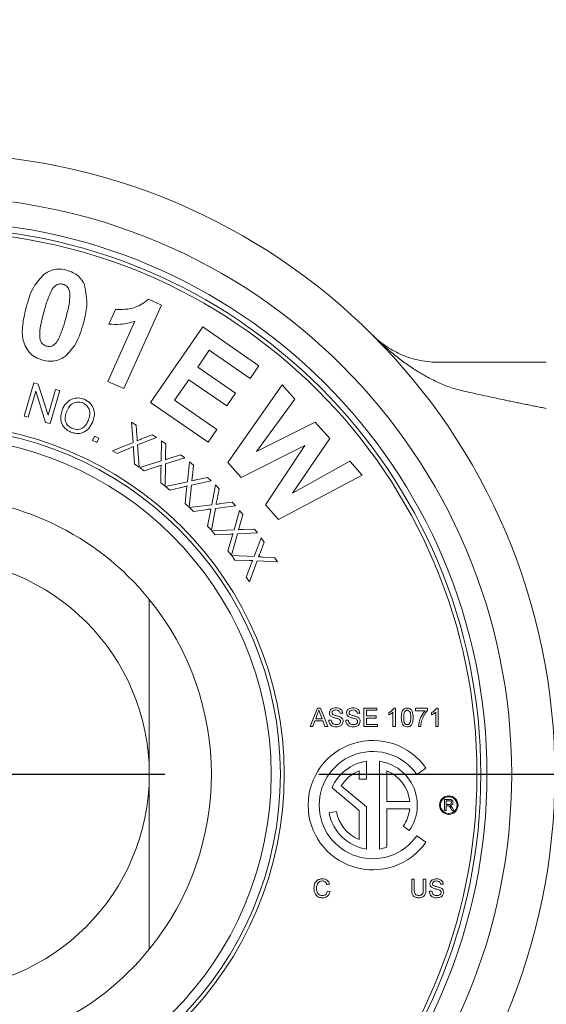
# Model space of a CAD drawing. Extents: x 0.3 to 10.6, y 0 to 7.8.
# Drawn here: x 6.4 to 6.7, y 2.5 to 3.1 of the extents above; entities that cross this region are included whole.
import ezdxf

# ---------------------------------------------------------------- set-up
doc = ezdxf.new("R2010")
doc.units = 0
doc.header["$MEASUREMENT"] = 0
doc.linetypes.add('CENTER', pattern=[0.4, 0.25, -0.05, 0.05, -0.05])
doc.linetypes.add('PHANTOM', pattern=[0.5, 0.25, -0.05, 0.05, -0.05, 0.05, -0.05])
doc.layers.get('0').update_dxf_attribs({"color": 1, "linetype": 'CONTINUOUS'})
doc.layers.get('Defpoints').update_dxf_attribs({"linetype": 'CONTINUOUS'})
doc.layers.add('DIM', color=4, linetype='CENTER')
doc.styles.add('ARIAL', font='ARIAL.TTF')
doc.styles.get("Standard").update_dxf_attribs({"font": 'simplex.shx'})
doc.dimstyles.get("Standard").update_dxf_attribs({"dimtxt": 0.18, "dimasz": 0.18, "dimexe": 0.18, "dimexo": 0.0625, "dimgap": 0.09, "dimtad": 0, "dimtih": 1, "dimtoh": 1, "dimdec": 4, "dimzin": 0, "dimdsep": 46, "dimtxsty": 'Standard', "dimcen": 0.09, "dimadec": 0, "dimazin": 0, "dimtfac": 1, "dimtdec": 4, "dimtofl": 0, "dimtmove": 0, "dimatfit": 3, "dimfxl": 0, "dimtolj": 1, "dimtzin": 0, "dimarcsym": 0})

# ---------------------------------------------------------------- blocks, each defined once
blk = doc.blocks.new('*D9')
at = {"layer": 'Defpoints', "color": 0}
for p in [(7.59089, 3.73563), (5.06289, 2.86707), (7.59089, 2.86707)]:
    blk.add_point(p, dxfattribs=at)
at = {"layer": 'DIM', "color": 1, "linetype": 'Continuous', "lineweight": -2}
for p, q in [((5.06289, 2.92957), (5.06289, 3.79813)), ((7.59089, 2.92957), (7.59089, 3.79813)), ((5.24289, 3.73563), (6.19552, 3.73563)), ((7.41089, 3.73563), (6.45827, 3.73563))]:
    blk.add_line(p, q, dxfattribs=at)
at = {"layer": 'DIM', "color": 1}
for points in [[(5.24289, 3.76563), (5.24289, 3.70563), (5.06289, 3.73563)], [(7.41089, 3.70563), (7.41089, 3.76563), (7.59089, 3.73563)]]:
    blk.add_solid(points, dxfattribs=at)
at = {"layer": 'DIM', "color": 4, "insert": (6.32689, 3.73563), "char_height": 0.125, "attachment_point": 5, "style": 'ARIAL'}
blk.add_mtext('\\A1;5', dxfattribs=at)

msp = doc.modelspace()

# ---------------------------------------------------------------- linework, layer by layer
at = {"color": 7, "linetype": 'Continuous', "lineweight": 15}
for p, q in [((6.46644, 2.94046), (6.47483, 2.93667)), ((6.47483, 2.93667), (6.45036, 2.88248)), ((6.44072, 2.92433), (6.44496, 2.93372)), ((6.44002, 2.88716), (6.45762, 2.92614)), ((6.46772, 2.87345), (6.50165, 2.92246)), ((6.50165, 2.92246), (6.53799, 2.8973)), ((6.50582, 2.90732), (6.49829, 2.89646)), ((6.53226, 2.88902), (6.50582, 2.90732)), ((6.49829, 2.89646), (6.5229, 2.87943)), ((6.53799, 2.8973), (6.53226, 2.88902)), ((6.38566, 2.86466), (6.39194, 2.88613)), ((6.39194, 2.88613), (6.39486, 2.88528)), ((6.39486, 2.88528), (6.40121, 2.86512)), ((6.45036, 2.88248), (6.44002, 2.88716)), ((6.49257, 2.8882), (6.48334, 2.87486)), ((6.51717, 2.87117), (6.49257, 2.8882)), ((6.51785, 2.83458), (6.55299, 2.88482)), ((6.55299, 2.88482), (6.56118, 2.8756)), ((6.39332, 2.88073), (6.38839, 2.86386)), ((6.39966, 2.86056), (6.39332, 2.88073)), ((6.40121, 2.86512), (6.40614, 2.88198)), ((6.40886, 2.88119), (6.40258, 2.85971)), ((6.40614, 2.88198), (6.40886, 2.88119)), ((6.5229, 2.87943), (6.51717, 2.87117)), ((6.505, 2.84765), (6.46772, 2.87345)), ((6.48334, 2.87486), (6.51072, 2.85591)), ((6.56118, 2.8756), (6.5365, 2.84169)), ((6.38839, 2.86386), (6.38566, 2.86466)), ((6.40258, 2.85971), (6.39966, 2.86056)), ((6.45637, 2.84753), (6.45545, 2.86058)), ((6.45545, 2.86058), (6.45844, 2.85876)), ((6.45844, 2.85876), (6.45891, 2.85178)), ((6.5365, 2.84169), (6.57437, 2.86073)), ((6.57437, 2.86073), (6.58388, 2.85002)), ((6.43004, 2.84873), (6.43139, 2.85153)), ((6.43139, 2.85153), (6.43419, 2.85018)), ((6.47147, 2.8508), (6.45933, 2.84592)), ((6.46184, 2.84976), (6.46874, 2.85247)), ((6.46874, 2.85247), (6.47147, 2.8508)), ((6.51072, 2.85591), (6.505, 2.84765)), ((6.43283, 2.84738), (6.43004, 2.84873)), ((6.43419, 2.85018), (6.43283, 2.84738)), ((6.44298, 2.84212), (6.45637, 2.84753)), ((6.45933, 2.84592), (6.46039, 2.83149)), ((6.47459, 2.83551), (6.47481, 2.84863)), ((6.47481, 2.84863), (6.47764, 2.84654)), ((6.47764, 2.84654), (6.47749, 2.83953)), ((6.56771, 2.84556), (6.5265, 2.82482)), ((6.54226, 2.80708), (6.56771, 2.84556)), ((6.58388, 2.85002), (6.55967, 2.81454)), ((6.446, 2.84027), (6.44298, 2.84212)), ((6.45481, 2.84398), (6.446, 2.84027)), ((6.45728, 2.83338), (6.45664, 2.84308)), ((6.48025, 2.83726), (6.48738, 2.83936)), ((6.48738, 2.83936), (6.48996, 2.83745)), ((6.46039, 2.83149), (6.45728, 2.83338)), ((6.46074, 2.83127), (6.47459, 2.83551)), ((6.47272, 2.8321), (6.46359, 2.82917)), ((6.47741, 2.83364), (6.4772, 2.81913)), ((6.48996, 2.83745), (6.47741, 2.83364)), ((6.4916, 2.82198), (6.49292, 2.835)), ((6.49292, 2.835), (6.49556, 2.83269)), ((6.49556, 2.83269), (6.49483, 2.82573)), ((6.5265, 2.82482), (6.51785, 2.83458)), ((6.55967, 2.81454), (6.59691, 2.83535)), ((6.59691, 2.83535), (6.60495, 2.82628)), ((6.46359, 2.82917), (6.46074, 2.83127)), ((6.47427, 2.8213), (6.47447, 2.83104)), ((6.60495, 2.82628), (6.55073, 2.79752)), ((6.4772, 2.81913), (6.47427, 2.8213)), ((6.47747, 2.81894), (6.4916, 2.82198)), ((6.48013, 2.81661), (6.47747, 2.81894)), ((6.49424, 2.81988), (6.49281, 2.80548)), ((6.50704, 2.8226), (6.49424, 2.81988)), ((6.49737, 2.82323), (6.50463, 2.82472)), ((6.50463, 2.82472), (6.50704, 2.8226)), ((6.50737, 2.80706), (6.50983, 2.81992)), ((6.50983, 2.81992), (6.51225, 2.81738)), ((6.48945, 2.81875), (6.48013, 2.81661)), ((6.49007, 2.80788), (6.4911, 2.81755)), ((6.51225, 2.81738), (6.51092, 2.81051)), ((6.49281, 2.80548), (6.49007, 2.80788)), ((6.49302, 2.80527), (6.50737, 2.80706)), ((6.52281, 2.80633), (6.50982, 2.80473)), ((6.51323, 2.8078), (6.5206, 2.80865)), ((6.5206, 2.80865), (6.52281, 2.80633)), ((6.55073, 2.79752), (6.54226, 2.80708)), ((6.49547, 2.80271), (6.49302, 2.80527)), ((6.50495, 2.80403), (6.49547, 2.80271)), ((6.50461, 2.79314), (6.50648, 2.80268)), ((6.50982, 2.80473), (6.50713, 2.7905)), ((6.52184, 2.79078), (6.52539, 2.80337)), ((6.52539, 2.80337), (6.52758, 2.80064)), ((6.52758, 2.80064), (6.52566, 2.79391)), ((6.50713, 2.7905), (6.50461, 2.79314)), ((6.50741, 2.79022), (6.52184, 2.79078)), ((6.50962, 2.78746), (6.50741, 2.79022)), ((6.51916, 2.78797), (6.50962, 2.78746)), ((6.52408, 2.78825), (6.52019, 2.77432)), ((6.53715, 2.78873), (6.52408, 2.78825)), ((6.52774, 2.79102), (6.53515, 2.79123)), ((6.53515, 2.79123), (6.53715, 2.78873)), ((6.51791, 2.77715), (6.52058, 2.7865)), ((6.53486, 2.77337), (6.53951, 2.78567)), ((6.54147, 2.78274), (6.53897, 2.77618)), ((6.53951, 2.78567), (6.54147, 2.78274)), ((6.52019, 2.77432), (6.51791, 2.77715)), ((6.52036, 2.77408), (6.53486, 2.77337)), ((6.52234, 2.77112), (6.52036, 2.77408)), ((6.53194, 2.77079), (6.52234, 2.77112)), ((6.52973, 2.76008), (6.53323, 2.7692)), ((6.53689, 2.77066), (6.53177, 2.75704)), ((6.55002, 2.76999), (6.53689, 2.77066)), ((6.54079, 2.7731), (6.54822, 2.77267)), ((6.54822, 2.77267), (6.55002, 2.76999)), ((6.53177, 2.75704), (6.52973, 2.76008)), ((6.57114, 2.66307), (6.5759, 2.67507)), ((6.5759, 2.67507), (6.57781, 2.67507)), ((6.57781, 2.67507), (6.58257, 2.66307)), ((6.60601, 2.66307), (6.60601, 2.67507)), ((6.60601, 2.67507), (6.61447, 2.67507)), ((6.6077, 2.67368), (6.6077, 2.66999)), ((6.61447, 2.67368), (6.6077, 2.67368)), ((6.61447, 2.67507), (6.61447, 2.67368)), ((6.62216, 2.67065), (6.62216, 2.67207)), ((6.62493, 2.66307), (6.62493, 2.67242)), ((6.62548, 2.67507), (6.62647, 2.67507)), ((6.62647, 2.67507), (6.62647, 2.66307)), ((6.63955, 2.67337), (6.63955, 2.67491)), ((6.63955, 2.67491), (6.64724, 2.67491)), ((6.6457, 2.67337), (6.63955, 2.67337)), ((6.64724, 2.67491), (6.64724, 2.67367)), ((6.64985, 2.67065), (6.64985, 2.67207)), ((6.65262, 2.66307), (6.65262, 2.67242)), ((6.65317, 2.67507), (6.65416, 2.67507)), ((6.65416, 2.67507), (6.65416, 2.66307)), ((6.5743, 2.66676), (6.57293, 2.66307)), ((6.57941, 2.66676), (6.5743, 2.66676)), ((6.57603, 2.67146), (6.57481, 2.66814)), ((6.57481, 2.66814), (6.5789, 2.66814)), ((6.5789, 2.66814), (6.57774, 2.6713)), ((6.58078, 2.66307), (6.57941, 2.66676)), ((6.58324, 2.66722), (6.58493, 2.66722)), ((6.59232, 2.67168), (6.59062, 2.67168)), ((6.59432, 2.66722), (6.59601, 2.66722)), ((6.60339, 2.67168), (6.6017, 2.67168)), ((6.6077, 2.66999), (6.61401, 2.66999)), ((6.6077, 2.6686), (6.6077, 2.66445)), ((6.61401, 2.6686), (6.6077, 2.6686)), ((6.61401, 2.66999), (6.61401, 2.6686)), ((6.57293, 2.66307), (6.57114, 2.66307)), ((6.58257, 2.66307), (6.58078, 2.66307)), ((6.61478, 2.66307), (6.60601, 2.66307)), ((6.6077, 2.66445), (6.61478, 2.66445)), ((6.61478, 2.66445), (6.61478, 2.66307)), ((6.62647, 2.66307), (6.62493, 2.66307)), ((6.64293, 2.66307), (6.64139, 2.66307)), ((6.65416, 2.66307), (6.65262, 2.66307)), ((6.60769, 2.62887), (6.60769, 2.64056)), ((6.61609, 2.64056), (6.61609, 2.58357)), ((6.60289, 2.63431), (6.60289, 2.62887)), ((6.62089, 2.63431), (6.62089, 2.61447)), ((6.6404, 2.63203), (6.6463, 2.63616)), ((6.60289, 2.62887), (6.60769, 2.62887)), ((6.58538, 2.62332), (6.60289, 2.60863)), ((6.60769, 2.61087), (6.59139, 2.62454)), ((6.62089, 2.61447), (6.63577, 2.61447)), ((6.65832, 2.61567), (6.65832, 2.60847)), ((6.66145, 2.61567), (6.65832, 2.61567)), ((6.66149, 2.61483), (6.65934, 2.61483)), ((6.65934, 2.61483), (6.65934, 2.61253)), ((6.58826, 2.6079), (6.58353, 2.60706)), ((6.60289, 2.60863), (6.60289, 2.58982)), ((6.60769, 2.58357), (6.60769, 2.61087)), ((6.62089, 2.60967), (6.63577, 2.60967)), ((6.62089, 2.58471), (6.62089, 2.60967)), ((6.65832, 2.60847), (6.65934, 2.60847)), ((6.65934, 2.61253), (6.66127, 2.61253)), ((6.65934, 2.6117), (6.66038, 2.6117)), ((6.65934, 2.60847), (6.65934, 2.6117)), ((6.66239, 2.60999), (6.66329, 2.60847)), ((6.66445, 2.60847), (6.66327, 2.61045)), ((6.66329, 2.60847), (6.66445, 2.60847)), ((6.66097, 2.60607), (6.66097, 2.60667)), ((6.66121, 2.60667), (6.66121, 2.60607)), ((6.63155, 2.5983), (6.63548, 2.59555)), ((6.6463, 2.58798), (6.6404, 2.5921)), ((6.63705, 2.55716), (6.63705, 2.56407)), ((6.63705, 2.56407), (6.63874, 2.56407)), ((6.63874, 2.56407), (6.63874, 2.55724)), ((6.64459, 2.55724), (6.64459, 2.56407)), ((6.64459, 2.56407), (6.64628, 2.56407)), ((6.64628, 2.56407), (6.64628, 2.55716)), ((6.58382, 2.56073), (6.58212, 2.56037)), ((6.65751, 2.56068), (6.65582, 2.56068)), ((6.58243, 2.5563), (6.58412, 2.55591)), ((6.64843, 2.55622), (6.65012, 2.55622))]:
    msp.add_line(p, q, dxfattribs=at)
for radius in [0.403, 0.375, 0.359, 0.355, 0.3525, 0.2275, 0.225, 0.219]:
    msp.add_circle((6.32689, 2.63207), radius, dxfattribs=at)
at = {"color": 8, "linetype": 'PHANTOM', "lineweight": 0}
msp.add_arc((6.32689, 2.63207), 0.463, 329.13887, 30.86113, dxfattribs=at)
at = {"color": 7, "linetype": 'Continuous', "lineweight": 15}
for centre, radius, start, end in [((6.32689, 2.63207), 0.18025, 39.04067, 140.95933), ((6.32689, 2.63207), 0.14, 0, 180), ((6.32689, 2.63207), 0.18025, 320.95933, 39.04067), ((6.61189, 2.61207), 0.042, 35, 325), ((6.61189, 2.61207), 0.0348, 35, 325), ((6.61189, 2.61207), 0.0288, 98.38554, 156.9972), ((6.61189, 2.61207), 0.0288, 325, 81.61446), ((6.61189, 2.61207), 0.024, 112.02431, 148.67271), ((6.61189, 2.61207), 0.024, 5.73917, 67.97569), ((6.32689, 2.63207), 0.14, 180, 0), ((6.66109, 2.61207), 0.006, 271.14599, 268.85401), ((6.66109, 2.61207), 0.0054, 271.27334, 268.72666), ((6.61189, 2.61207), 0.024, 190, 247.97569), ((6.61189, 2.61207), 0.024, 325, 354.26083), ((6.61189, 2.61207), 0.0288, 190, 261.61446), ((6.61189, 2.61207), 0.0288, 278.38554, 288.20996), ((6.32689, 2.63207), 0.18025, 219.04067, 320.95933)]:
    msp.add_arc(centre, radius, start, end, dxfattribs=at)
for points, knots in [([(6.39887, 2.95695), (6.40144, 2.95833), (6.40605, 2.9608), (6.41114, 2.9598), (6.41339, 2.95936)], [0, 0, 0, 0, 0.5580956, 1, 1, 1, 1]), ([(6.38706, 2.93518), (6.38833, 2.93978), (6.3906, 2.94799), (6.39635, 2.95422), (6.39887, 2.95695)], [0, 0, 0, 0, 0.561387, 1, 1, 1, 1]), ([(6.41339, 2.95936), (6.41616, 2.95834), (6.4211, 2.95651), (6.42368, 2.95196), (6.42482, 2.94996)], [0, 0, 0, 0, 0.559445, 1, 1, 1, 1]), ([(6.41097, 2.95026), (6.4101, 2.95038), (6.40834, 2.95061), (6.40538, 2.94916), (6.40417, 2.94723), (6.40344, 2.94604)], [0, 0, 0, 0, 0.27966, 0.559236, 1, 1, 1, 1]), ([(6.41272, 2.92822), (6.41377, 2.93212), (6.41535, 2.93796), (6.41553, 2.94469), (6.41454, 2.94757), (6.41333, 2.94924), (6.41192, 2.94985), (6.41097, 2.95026)], [0, 0, 0, 0, 0.5011527, 0.7508117, 0.8134598, 0.8760068, 1, 1, 1, 1]), ([(6.42482, 2.94996), (6.4257, 2.94531), (6.42727, 2.93697), (6.42515, 2.92878), (6.42421, 2.92516)], [0, 0, 0, 0, 0.557651, 1, 1, 1, 1]), ([(6.40344, 2.94604), (6.40232, 2.94349), (6.40033, 2.93893), (6.39906, 2.93412), (6.3985, 2.932)], [0, 0, 0, 0, 0.559635, 1, 1, 1, 1]), ([(6.44496, 2.93372), (6.4494, 2.93376), (6.45731, 2.93381), (6.46366, 2.93844), (6.46644, 2.94046)], [0, 0, 0, 0, 0.5611192, 1, 1, 1, 1]), ([(6.39784, 2.90089), (6.39622, 2.90143), (6.39299, 2.90252), (6.38899, 2.90582), (6.38615, 2.9101), (6.38423, 2.91668), (6.38471, 2.9253), (6.38627, 2.93188), (6.38706, 2.93518)], [0, 0, 0, 0, 0.124993, 0.249877, 0.374842, 0.499711, 0.749513, 1, 1, 1, 1]), ([(6.3985, 2.932), (6.39745, 2.9281), (6.39589, 2.92226), (6.3957, 2.91553), (6.39667, 2.91265), (6.39791, 2.91099), (6.39932, 2.91039), (6.40026, 2.90998)], [0, 0, 0, 0, 0.501168, 0.750759, 0.813436, 0.875944, 1, 1, 1, 1]), ([(6.40778, 2.91421), (6.40889, 2.91676), (6.41089, 2.92131), (6.41216, 2.9261), (6.41272, 2.92822)], [0, 0, 0, 0, 0.559625, 1, 1, 1, 1]), ([(6.42421, 2.92516), (6.42293, 2.92054), (6.42065, 2.9123), (6.41489, 2.90604), (6.41237, 2.90329)], [0, 0, 0, 0, 0.561376, 1, 1, 1, 1]), ([(6.45762, 2.92614), (6.45451, 2.92531), (6.44896, 2.92382), (6.44324, 2.92418), (6.44072, 2.92433)], [0, 0, 0, 0, 0.559708, 1, 1, 1, 1]), ([(6.65417, 2.89957), (6.64934, 2.89957), (6.64499, 2.90013), (6.6369, 2.90196), (6.63316, 2.90324), (6.62619, 2.90635), (6.62298, 2.90818), (6.61851, 2.91128), (6.61708, 2.91237), (6.61434, 2.91466), (6.61301, 2.91587), (6.61176, 2.91712)], [0, 0, 0, 0, 0.25, 0.25, 0.5, 0.5, 0.75, 0.75, 0.875, 0.875, 1, 1, 1, 1]), ([(6.40026, 2.90998), (6.40114, 2.90987), (6.40289, 2.90964), (6.40585, 2.91109), (6.40705, 2.91303), (6.40778, 2.91421)], [0, 0, 0, 0, 0.279671, 0.5592, 1, 1, 1, 1]), ([(6.41237, 2.90329), (6.40979, 2.90191), (6.40518, 2.89944), (6.40009, 2.90044), (6.39784, 2.90089)], [0, 0, 0, 0, 0.55811, 1, 1, 1, 1]), ([(6.65417, 2.89957), (6.66448, 2.89957), (6.67561, 2.89957), (6.69339, 2.89957), (6.69953, 2.89957), (6.71185, 2.89957), (6.71807, 2.89957), (6.72434, 2.89957)], [0, 0, 0, 0, 0.5, 0.5, 0.75, 0.75, 1, 1, 1, 1]), ([(6.41038, 2.86852), (6.4111, 2.87004), (6.41256, 2.87308), (6.41652, 2.87588), (6.42087, 2.87668), (6.42341, 2.8759), (6.42467, 2.8755)], [0, 0, 0, 0, 0.280595, 0.559616, 0.779598, 1, 1, 1, 1]), ([(6.42374, 2.87314), (6.42249, 2.87346), (6.42001, 2.8741), (6.41547, 2.87226), (6.41405, 2.86921), (6.41317, 2.86734)], [0, 0, 0, 0, 0.280221, 0.559821, 1, 1, 1, 1]), ([(6.42741, 2.86196), (6.4278, 2.86314), (6.42858, 2.86549), (6.42815, 2.86903), (6.42633, 2.87177), (6.4246, 2.87269), (6.42374, 2.87314)], [0, 0, 0, 0, 0.280751, 0.560047, 0.77995, 1, 1, 1, 1]), ([(6.42467, 2.8755), (6.42613, 2.87471), (6.42905, 2.87311), (6.43123, 2.86881), (6.43143, 2.86452), (6.43062, 2.86205), (6.43022, 2.86081)], [0, 0, 0, 0, 0.279579, 0.558527, 0.779068, 1, 1, 1, 1]), ([(6.41607, 2.85414), (6.41463, 2.85492), (6.41176, 2.85647), (6.40958, 2.86066), (6.40927, 2.86486), (6.41001, 2.8673), (6.41038, 2.86852)], [0, 0, 0, 0, 0.279583, 0.558764, 0.779301, 1, 1, 1, 1]), ([(6.41317, 2.86734), (6.4128, 2.86618), (6.41204, 2.86388), (6.41265, 2.86045), (6.41444, 2.8578), (6.41614, 2.85692), (6.41699, 2.85648)], [0, 0, 0, 0, 0.280595, 0.559804, 0.779785, 1, 1, 1, 1]), ([(6.43022, 2.86081), (6.42948, 2.85934), (6.42799, 2.8564), (6.42408, 2.85368), (6.41979, 2.85304), (6.41731, 2.85377), (6.41607, 2.85414)], [0, 0, 0, 0, 0.2803412, 0.559486, 0.7796094, 1, 1, 1, 1]), ([(6.41699, 2.85648), (6.41821, 2.85616), (6.42063, 2.85552), (6.42401, 2.85694), (6.4262, 2.8593), (6.42701, 2.86108), (6.42741, 2.86196)], [0, 0, 0, 0, 0.279196, 0.558256, 0.778838, 1, 1, 1, 1]), ([(6.45891, 2.85178), (6.45895, 2.85117), (6.45902, 2.85008), (6.45902, 2.84899), (6.45902, 2.84851)], [0, 0, 0, 0, 0.560042, 1, 1, 1, 1]), ([(6.45659, 2.84486), (6.45626, 2.84469), (6.45567, 2.84439), (6.45507, 2.84411), (6.45481, 2.84398)], [0, 0, 0, 0, 0.560008, 1, 1, 1, 1]), ([(6.45664, 2.84308), (6.45662, 2.84341), (6.4566, 2.844), (6.45659, 2.8446), (6.45659, 2.84486)], [0, 0, 0, 0, 0.5599883, 1, 1, 1, 1]), ([(6.45902, 2.84851), (6.45953, 2.84876), (6.46046, 2.84921), (6.46142, 2.84959), (6.46184, 2.84976)], [0, 0, 0, 0, 0.559988, 1, 1, 1, 1]), ([(6.47749, 2.83953), (6.47748, 2.83892), (6.47746, 2.83783), (6.47736, 2.83674), (6.47732, 2.83626)], [0, 0, 0, 0, 0.560027, 1, 1, 1, 1]), ([(6.47457, 2.83282), (6.47422, 2.83268), (6.47361, 2.83243), (6.47299, 2.8322), (6.47272, 2.8321)], [0, 0, 0, 0, 0.560011, 1, 1, 1, 1]), ([(6.47447, 2.83104), (6.47448, 2.83137), (6.4745, 2.83197), (6.47455, 2.83256), (6.47457, 2.83282)], [0, 0, 0, 0, 0.559989, 1, 1, 1, 1]), ([(6.47732, 2.83626), (6.47786, 2.83647), (6.47882, 2.83684), (6.47981, 2.83713), (6.48025, 2.83726)], [0, 0, 0, 0, 0.5599732, 1, 1, 1, 1]), ([(6.49483, 2.82573), (6.49476, 2.82512), (6.49465, 2.82404), (6.49446, 2.82296), (6.49437, 2.82249)], [0, 0, 0, 0, 0.560043, 1, 1, 1, 1]), ([(6.49135, 2.81931), (6.491, 2.8192), (6.49037, 2.819), (6.48973, 2.81883), (6.48945, 2.81875)], [0, 0, 0, 0, 0.560006, 1, 1, 1, 1]), ([(6.4911, 2.81755), (6.49114, 2.81788), (6.49122, 2.81846), (6.49131, 2.81905), (6.49135, 2.81931)], [0, 0, 0, 0, 0.559996, 1, 1, 1, 1]), ([(6.49437, 2.82249), (6.49492, 2.82265), (6.49591, 2.82294), (6.49692, 2.82314), (6.49737, 2.82323)], [0, 0, 0, 0, 0.559978, 1, 1, 1, 1]), ([(6.51092, 2.81051), (6.5108, 2.80991), (6.51059, 2.80884), (6.5103, 2.80779), (6.51018, 2.80733)], [0, 0, 0, 0, 0.56004, 1, 1, 1, 1]), ([(6.51018, 2.80733), (6.51074, 2.80744), (6.51176, 2.80763), (6.51278, 2.80775), (6.51323, 2.8078)], [0, 0, 0, 0, 0.559981, 1, 1, 1, 1]), ([(6.50689, 2.80441), (6.50653, 2.80433), (6.50588, 2.80419), (6.50523, 2.80408), (6.50495, 2.80403)], [0, 0, 0, 0, 0.560029, 1, 1, 1, 1]), ([(6.50648, 2.80268), (6.50656, 2.803), (6.50668, 2.80358), (6.50683, 2.80416), (6.50689, 2.80441)], [0, 0, 0, 0, 0.55999, 1, 1, 1, 1]), ([(6.52566, 2.79391), (6.5255, 2.79333), (6.5252, 2.79228), (6.52482, 2.79126), (6.52466, 2.79081)], [0, 0, 0, 0, 0.560032, 1, 1, 1, 1]), ([(6.52113, 2.78818), (6.52077, 2.78814), (6.52011, 2.78806), (6.51945, 2.788), (6.51916, 2.78797)], [0, 0, 0, 0, 0.5600085, 1, 1, 1, 1]), ([(6.52058, 2.7865), (6.52068, 2.78681), (6.52086, 2.78738), (6.52105, 2.78794), (6.52113, 2.78818)], [0, 0, 0, 0, 0.559992, 1, 1, 1, 1]), ([(6.52466, 2.79081), (6.52523, 2.79087), (6.52626, 2.79098), (6.52728, 2.79101), (6.52774, 2.79102)], [0, 0, 0, 0, 0.559974, 1, 1, 1, 1]), ([(6.53897, 2.77618), (6.53875, 2.7756), (6.53835, 2.77458), (6.53789, 2.77359), (6.53768, 2.77315)], [0, 0, 0, 0, 0.56004, 1, 1, 1, 1]), ([(6.53393, 2.77084), (6.53356, 2.77083), (6.5329, 2.7708), (6.53223, 2.77079), (6.53194, 2.77079)], [0, 0, 0, 0, 0.559997, 1, 1, 1, 1]), ([(6.53323, 2.7692), (6.53336, 2.76951), (6.53358, 2.77006), (6.53383, 2.7706), (6.53393, 2.77084)], [0, 0, 0, 0, 0.559983, 1, 1, 1, 1]), ([(6.53768, 2.77315), (6.53826, 2.77317), (6.5393, 2.77319), (6.54033, 2.77313), (6.54079, 2.7731)], [0, 0, 0, 0, 0.55997, 1, 1, 1, 1]), ([(6.46689, 2.7456), (6.46689, 2.73549), (6.46689, 2.71168), (6.46689, 2.67383), (6.46689, 2.64601), (6.46689, 2.63207)], [0, 0, 0, 0, 0.2689644, 0.6336946, 1, 1, 1, 1]), ([(6.57685, 2.67368), (6.57674, 2.67325), (6.57654, 2.67249), (6.57619, 2.67178), (6.57603, 2.67146)], [0, 0, 0, 0, 0.559916, 1, 1, 1, 1]), ([(6.57774, 2.6713), (6.57757, 2.67174), (6.57728, 2.67254), (6.57698, 2.67333), (6.57685, 2.67368)], [0, 0, 0, 0, 0.560002, 1, 1, 1, 1]), ([(6.5837, 2.67193), (6.58374, 2.6723), (6.58382, 2.67304), (6.58442, 2.67401), (6.58572, 2.67501), (6.58698, 2.67513), (6.58787, 2.67522)], [0, 0, 0, 0, 0.187028, 0.374124, 0.561141, 1, 1, 1, 1]), ([(6.58547, 2.66934), (6.5852, 2.66949), (6.58466, 2.6698), (6.58389, 2.67064), (6.58377, 2.67144), (6.5837, 2.67193)], [0, 0, 0, 0, 0.281444, 0.562273, 1, 1, 1, 1]), ([(6.58793, 2.67383), (6.58761, 2.67382), (6.58696, 2.6738), (6.58609, 2.67346), (6.5855, 2.67281), (6.58543, 2.6723), (6.58539, 2.67204)], [0, 0, 0, 0, 0.281291, 0.560818, 0.78068, 1, 1, 1, 1]), ([(6.58539, 2.67204), (6.58541, 2.67182), (6.58545, 2.67142), (6.58571, 2.67112), (6.58582, 2.67098)], [0, 0, 0, 0, 0.5596186, 1, 1, 1, 1]), ([(6.58787, 2.67522), (6.58846, 2.67518), (6.58965, 2.67511), (6.59118, 2.67435), (6.59212, 2.67308), (6.59225, 2.67215), (6.59232, 2.67168)], [0, 0, 0, 0, 0.280796, 0.56015, 0.779876, 1, 1, 1, 1]), ([(6.59062, 2.67168), (6.59056, 2.67204), (6.59043, 2.67275), (6.58946, 2.67374), (6.58851, 2.6738), (6.58793, 2.67383)], [0, 0, 0, 0, 0.281097, 0.560287, 1, 1, 1, 1]), ([(6.59478, 2.67193), (6.59482, 2.6723), (6.5949, 2.67304), (6.5955, 2.67401), (6.5968, 2.67501), (6.59806, 2.67513), (6.59894, 2.67522)], [0, 0, 0, 0, 0.187028, 0.374124, 0.561138, 1, 1, 1, 1]), ([(6.59655, 2.66934), (6.59628, 2.66949), (6.59574, 2.6698), (6.59497, 2.67064), (6.59485, 2.67144), (6.59478, 2.67193)], [0, 0, 0, 0, 0.281448, 0.562274, 1, 1, 1, 1]), ([(6.59901, 2.67383), (6.59868, 2.67382), (6.59803, 2.6738), (6.59717, 2.67346), (6.59658, 2.67281), (6.5965, 2.6723), (6.59647, 2.67204)], [0, 0, 0, 0, 0.2812903, 0.5608223, 0.7806803, 1, 1, 1, 1]), ([(6.59647, 2.67204), (6.59649, 2.67182), (6.59653, 2.67142), (6.59679, 2.67112), (6.5969, 2.67098)], [0, 0, 0, 0, 0.5596186, 1, 1, 1, 1]), ([(6.59894, 2.67522), (6.59954, 2.67518), (6.60072, 2.67511), (6.60226, 2.67435), (6.6032, 2.67308), (6.60333, 2.67215), (6.60339, 2.67168)], [0, 0, 0, 0, 0.2807958, 0.5601503, 0.7798767, 1, 1, 1, 1]), ([(6.6017, 2.67168), (6.60164, 2.67204), (6.60151, 2.67275), (6.60054, 2.67374), (6.59959, 2.6738), (6.59901, 2.67383)], [0, 0, 0, 0, 0.281097, 0.560287, 1, 1, 1, 1]), ([(6.62216, 2.67207), (6.62291, 2.67249), (6.62425, 2.67324), (6.6251, 2.67451), (6.62548, 2.67507)], [0, 0, 0, 0, 0.560426, 1, 1, 1, 1]), ([(6.62493, 2.67242), (6.62446, 2.67202), (6.62361, 2.67131), (6.6226, 2.67085), (6.62216, 2.67065)], [0, 0, 0, 0, 0.559686, 1, 1, 1, 1]), ([(6.63032, 2.66898), (6.63036, 2.67037), (6.63042, 2.6721), (6.63144, 2.67388), (6.63219, 2.67459), (6.63314, 2.67501), (6.63382, 2.67505), (6.63416, 2.67507)], [0, 0, 0, 0, 0.499149, 0.624523, 0.749598, 0.874676, 1, 1, 1, 1]), ([(6.63255, 2.67286), (6.6323, 2.67216), (6.63185, 2.6709), (6.63185, 2.66958), (6.63185, 2.66899)], [0, 0, 0, 0, 0.558059, 1, 1, 1, 1]), ([(6.63415, 2.67368), (6.63397, 2.67367), (6.63362, 2.67365), (6.63304, 2.6734), (6.63273, 2.67306), (6.63255, 2.67286)], [0, 0, 0, 0, 0.280457, 0.56069, 1, 1, 1, 1]), ([(6.63647, 2.66899), (6.63646, 2.66997), (6.63645, 2.6712), (6.63596, 2.6726), (6.6355, 2.67318), (6.63488, 2.67361), (6.63439, 2.67366), (6.63415, 2.67368)], [0, 0, 0, 0, 0.500353, 0.62553, 0.75052, 0.875256, 1, 1, 1, 1]), ([(6.63416, 2.67507), (6.6345, 2.67504), (6.63518, 2.675), (6.63614, 2.67459), (6.6369, 2.6739), (6.63785, 2.67207), (6.63794, 2.67036), (6.63801, 2.66898)], [0, 0, 0, 0, 0.125375, 0.250646, 0.375699, 0.501114, 1, 1, 1, 1]), ([(6.64139, 2.66307), (6.64175, 2.66518), (6.64238, 2.66897), (6.64469, 2.67203), (6.6457, 2.67337)], [0, 0, 0, 0, 0.559319, 1, 1, 1, 1]), ([(6.64724, 2.67367), (6.64667, 2.67291), (6.64573, 2.67167), (6.64473, 2.66976), (6.64399, 2.66808), (6.64364, 2.66691), (6.64346, 2.66633)], [0, 0, 0, 0, 0.339726, 0.559826, 0.779922, 1, 1, 1, 1]), ([(6.64985, 2.67207), (6.6506, 2.67249), (6.65194, 2.67324), (6.6528, 2.67451), (6.65317, 2.67507)], [0, 0, 0, 0, 0.560428, 1, 1, 1, 1]), ([(6.65262, 2.67242), (6.65215, 2.67202), (6.6513, 2.67131), (6.6503, 2.67085), (6.64985, 2.67065)], [0, 0, 0, 0, 0.559689, 1, 1, 1, 1]), ([(6.58827, 2.66291), (6.58757, 2.66295), (6.58617, 2.66302), (6.58442, 2.66402), (6.58343, 2.66558), (6.5833, 2.66667), (6.58324, 2.66722)], [0, 0, 0, 0, 0.280813, 0.559563, 0.77962, 1, 1, 1, 1]), ([(6.58493, 2.66722), (6.585, 2.66676), (6.58514, 2.66585), (6.58602, 2.66485), (6.58711, 2.66437), (6.58783, 2.66432), (6.58819, 2.6643)], [0, 0, 0, 0, 0.280631, 0.558675, 0.779199, 1, 1, 1, 1]), ([(6.58965, 2.66801), (6.58918, 2.66816), (6.5884, 2.66841), (6.58729, 2.66869), (6.58636, 2.66896), (6.58577, 2.66921), (6.58547, 2.66934)], [0, 0, 0, 0, 0.33994, 0.560025, 0.780082, 1, 1, 1, 1]), ([(6.58582, 2.67098), (6.58633, 2.67073), (6.58717, 2.67031), (6.58844, 2.67004), (6.58951, 2.66976), (6.5902, 2.6695), (6.59054, 2.66937)], [0, 0, 0, 0, 0.338409, 0.558975, 0.779534, 1, 1, 1, 1]), ([(6.58819, 2.6643), (6.58855, 2.66432), (6.58927, 2.66436), (6.5902, 2.66481), (6.59081, 2.66554), (6.59089, 2.66611), (6.59093, 2.66639)], [0, 0, 0, 0, 0.280915, 0.560814, 0.780502, 1, 1, 1, 1]), ([(6.59262, 2.66647), (6.59253, 2.66589), (6.59234, 2.66472), (6.59071, 2.66319), (6.58919, 2.66302), (6.58827, 2.66291)], [0, 0, 0, 0, 0.279942, 0.560081, 1, 1, 1, 1]), ([(6.59093, 2.66639), (6.59091, 2.6666), (6.59087, 2.66701), (6.59043, 2.66764), (6.58995, 2.66787), (6.58965, 2.66801)], [0, 0, 0, 0, 0.2800889, 0.5599713, 1, 1, 1, 1]), ([(6.59054, 2.66937), (6.59086, 2.66921), (6.59149, 2.66889), (6.59218, 2.66815), (6.59257, 2.66731), (6.5926, 2.66675), (6.59262, 2.66647)], [0, 0, 0, 0, 0.28037, 0.559909, 0.779858, 1, 1, 1, 1]), ([(6.59934, 2.66291), (6.59864, 2.66295), (6.59725, 2.66302), (6.59549, 2.66402), (6.5945, 2.66558), (6.59438, 2.66667), (6.59432, 2.66722)], [0, 0, 0, 0, 0.280815, 0.559563, 0.779621, 1, 1, 1, 1]), ([(6.59601, 2.66722), (6.59608, 2.66676), (6.59621, 2.66585), (6.5971, 2.66485), (6.59819, 2.66437), (6.59891, 2.66432), (6.59927, 2.6643)], [0, 0, 0, 0, 0.280631, 0.558675, 0.779195, 1, 1, 1, 1]), ([(6.60073, 2.66801), (6.60026, 2.66816), (6.59947, 2.66841), (6.59837, 2.66869), (6.59744, 2.66896), (6.59685, 2.66921), (6.59655, 2.66934)], [0, 0, 0, 0, 0.33994, 0.560025, 0.780082, 1, 1, 1, 1]), ([(6.5969, 2.67098), (6.59741, 2.67073), (6.59824, 2.67031), (6.59952, 2.67004), (6.60059, 2.66976), (6.60127, 2.6695), (6.60162, 2.66937)], [0, 0, 0, 0, 0.338409, 0.558975, 0.779534, 1, 1, 1, 1]), ([(6.59927, 2.6643), (6.59963, 2.66432), (6.60035, 2.66436), (6.60127, 2.66481), (6.60189, 2.66554), (6.60197, 2.66611), (6.60201, 2.66639)], [0, 0, 0, 0, 0.280916, 0.560811, 0.780502, 1, 1, 1, 1]), ([(6.6037, 2.66647), (6.6036, 2.66589), (6.60341, 2.66472), (6.60179, 2.66319), (6.60027, 2.66302), (6.59934, 2.66291)], [0, 0, 0, 0, 0.279942, 0.560081, 1, 1, 1, 1]), ([(6.60201, 2.66639), (6.60199, 2.6666), (6.60195, 2.66701), (6.60151, 2.66764), (6.60103, 2.66787), (6.60073, 2.66801)], [0, 0, 0, 0, 0.2800889, 0.5599713, 1, 1, 1, 1]), ([(6.60162, 2.66937), (6.60194, 2.66921), (6.60257, 2.66889), (6.60326, 2.66815), (6.60364, 2.66731), (6.60368, 2.66675), (6.6037, 2.66647)], [0, 0, 0, 0, 0.280371, 0.559907, 0.779858, 1, 1, 1, 1]), ([(6.63148, 2.66407), (6.63107, 2.66494), (6.63034, 2.6665), (6.63032, 2.66822), (6.63032, 2.66898)], [0, 0, 0, 0, 0.557973, 1, 1, 1, 1]), ([(6.63185, 2.66899), (6.63187, 2.66801), (6.63188, 2.66678), (6.63235, 2.66538), (6.63282, 2.66481), (6.63343, 2.66437), (6.63392, 2.66432), (6.63416, 2.6643)], [0, 0, 0, 0, 0.500363, 0.625568, 0.750539, 0.875305, 1, 1, 1, 1]), ([(6.63416, 2.6643), (6.63441, 2.66432), (6.6349, 2.66437), (6.63551, 2.66481), (6.63597, 2.66538), (6.63644, 2.66678), (6.63646, 2.66801), (6.63647, 2.66899)], [0, 0, 0, 0, 0.12466, 0.249421, 0.374387, 0.49959, 1, 1, 1, 1]), ([(6.63801, 2.66898), (6.63796, 2.6676), (6.6379, 2.66587), (6.63689, 2.66409), (6.63614, 2.66338), (6.63518, 2.66297), (6.6345, 2.66293), (6.63416, 2.66291)], [0, 0, 0, 0, 0.499113, 0.624456, 0.749552, 0.874659, 1, 1, 1, 1]), ([(6.64346, 2.66633), (6.64332, 2.66573), (6.64306, 2.66465), (6.64297, 2.66355), (6.64293, 2.66307)], [0, 0, 0, 0, 0.55991, 1, 1, 1, 1]), ([(6.63416, 2.66291), (6.63358, 2.66296), (6.63255, 2.66305), (6.63181, 2.66376), (6.63148, 2.66407)], [0, 0, 0, 0, 0.559715, 1, 1, 1, 1]), ([(6.46689, 2.63207), (6.46689, 2.61788), (6.46689, 2.58944), (6.46689, 2.5516), (6.46689, 2.52803), (6.46689, 2.51853)], [0, 0, 0, 0, 0.372627, 0.747212, 1, 1, 1, 1]), ([(6.66386, 2.61372), (6.66382, 2.61406), (6.66374, 2.61472), (6.66287, 2.61566), (6.66199, 2.61566), (6.66145, 2.61567)], [0, 0, 0, 0, 0.28058, 0.559328, 1, 1, 1, 1]), ([(6.66285, 2.6137), (6.66282, 2.61389), (6.66278, 2.61427), (6.66228, 2.61479), (6.66179, 2.61482), (6.66149, 2.61483)], [0, 0, 0, 0, 0.280405, 0.559979, 1, 1, 1, 1]), ([(6.66038, 2.6117), (6.66047, 2.6117), (6.66064, 2.6117), (6.66081, 2.61167), (6.66088, 2.61166)], [0, 0, 0, 0, 0.5601013, 1, 1, 1, 1]), ([(6.66088, 2.61166), (6.661, 2.61162), (6.66125, 2.61153), (6.66157, 2.61123), (6.66185, 2.61085), (6.66213, 2.61042), (6.6623, 2.61013), (6.66239, 2.60999)], [0, 0, 0, 0, 0.1697112, 0.3394689, 0.5595713, 0.7797824, 1, 1, 1, 1]), ([(6.66127, 2.61253), (6.66148, 2.61253), (6.66189, 2.61254), (6.66247, 2.61274), (6.66279, 2.61321), (6.66283, 2.61354), (6.66285, 2.6137)], [0, 0, 0, 0, 0.281568, 0.56024, 0.779872, 1, 1, 1, 1]), ([(6.66195, 2.61179), (6.66223, 2.61184), (6.66278, 2.61195), (6.66344, 2.61242), (6.66381, 2.61306), (6.66384, 2.6135), (6.66386, 2.61372)], [0, 0, 0, 0, 0.280727, 0.559709, 0.779689, 1, 1, 1, 1]), ([(6.66251, 2.61143), (6.66241, 2.61151), (6.66224, 2.61165), (6.66204, 2.61175), (6.66195, 2.61179)], [0, 0, 0, 0, 0.559662, 1, 1, 1, 1]), ([(6.66327, 2.61045), (6.66315, 2.61065), (6.66293, 2.61101), (6.66264, 2.6113), (6.66251, 2.61143)], [0, 0, 0, 0, 0.560014, 1, 1, 1, 1]), ([(6.57366, 2.55815), (6.57373, 2.55902), (6.57386, 2.56075), (6.57519, 2.56287), (6.57716, 2.56403), (6.57851, 2.56416), (6.57919, 2.56422)], [0, 0, 0, 0, 0.280493, 0.55957, 0.779615, 1, 1, 1, 1]), ([(6.57919, 2.56422), (6.57978, 2.56418), (6.58095, 2.56409), (6.58239, 2.56322), (6.58336, 2.56204), (6.58366, 2.56117), (6.58382, 2.56073)], [0, 0, 0, 0, 0.280081, 0.559448, 0.779549, 1, 1, 1, 1]), ([(6.64889, 2.56093), (6.64893, 2.5613), (6.64901, 2.56204), (6.64961, 2.56301), (6.65091, 2.56401), (6.65217, 2.56413), (6.65306, 2.56422)], [0, 0, 0, 0, 0.187029, 0.374127, 0.561142, 1, 1, 1, 1]), ([(6.65306, 2.56422), (6.65365, 2.56418), (6.65484, 2.56411), (6.65638, 2.56335), (6.65732, 2.56208), (6.65744, 2.56115), (6.65751, 2.56068)], [0, 0, 0, 0, 0.280798, 0.560153, 0.779877, 1, 1, 1, 1]), ([(6.57922, 2.55191), (6.57833, 2.55198), (6.57653, 2.55211), (6.57464, 2.55393), (6.57381, 2.55607), (6.57371, 2.55746), (6.57366, 2.55815)], [0, 0, 0, 0, 0.279956, 0.558087, 0.778912, 1, 1, 1, 1]), ([(6.57911, 2.56283), (6.57869, 2.56281), (6.57784, 2.56275), (6.57671, 2.5621), (6.57554, 2.56063), (6.57543, 2.55918), (6.57535, 2.55816)], [0, 0, 0, 0, 0.187224, 0.373905, 0.560736, 1, 1, 1, 1]), ([(6.57535, 2.55816), (6.57539, 2.55752), (6.57545, 2.55623), (6.57615, 2.55451), (6.57755, 2.55347), (6.57856, 2.55336), (6.57907, 2.5533)], [0, 0, 0, 0, 0.281245, 0.560716, 0.780137, 1, 1, 1, 1]), ([(6.58212, 2.56037), (6.58199, 2.56074), (6.58173, 2.56149), (6.58098, 2.56234), (6.58004, 2.56278), (6.57942, 2.56282), (6.57911, 2.56283)], [0, 0, 0, 0, 0.280552, 0.559738, 0.779653, 1, 1, 1, 1]), ([(6.64169, 2.55191), (6.64093, 2.55195), (6.63941, 2.55204), (6.63761, 2.55346), (6.6371, 2.55538), (6.63707, 2.55657), (6.63705, 2.55716)], [0, 0, 0, 0, 0.280726, 0.557903, 0.778402, 1, 1, 1, 1]), ([(6.63874, 2.55724), (6.63874, 2.55673), (6.63875, 2.55572), (6.6392, 2.5543), (6.64036, 2.55354), (6.64116, 2.55348), (6.64156, 2.55345)], [0, 0, 0, 0, 0.281789, 0.560123, 0.779387, 1, 1, 1, 1]), ([(6.64156, 2.55345), (6.64191, 2.55347), (6.64261, 2.5535), (6.64365, 2.55387), (6.64458, 2.55518), (6.64458, 2.55639), (6.64459, 2.55724)], [0, 0, 0, 0, 0.187564, 0.374243, 0.55972, 1, 1, 1, 1]), ([(6.64628, 2.55716), (6.64626, 2.55641), (6.64624, 2.55491), (6.64523, 2.55295), (6.64346, 2.55201), (6.64228, 2.55194), (6.64169, 2.55191)], [0, 0, 0, 0, 0.281627, 0.559158, 0.778981, 1, 1, 1, 1]), ([(6.65066, 2.55834), (6.65039, 2.55849), (6.64986, 2.5588), (6.64908, 2.55964), (6.64897, 2.56044), (6.64889, 2.56093)], [0, 0, 0, 0, 0.2814444, 0.5622746, 1, 1, 1, 1]), ([(6.65313, 2.56283), (6.6528, 2.56282), (6.65215, 2.5628), (6.65128, 2.56246), (6.65069, 2.56181), (6.65062, 2.5613), (6.65059, 2.56104)], [0, 0, 0, 0, 0.281286, 0.560823, 0.780681, 1, 1, 1, 1]), ([(6.65059, 2.56104), (6.65061, 2.56082), (6.65064, 2.56042), (6.6509, 2.56012), (6.65102, 2.55998)], [0, 0, 0, 0, 0.55962, 1, 1, 1, 1]), ([(6.65484, 2.55701), (6.65437, 2.55716), (6.65359, 2.55741), (6.65248, 2.55769), (6.65155, 2.55796), (6.65096, 2.55821), (6.65066, 2.55834)], [0, 0, 0, 0, 0.3399413, 0.5600201, 0.7800801, 1, 1, 1, 1]), ([(6.65102, 2.55998), (6.65152, 2.55973), (6.65236, 2.55931), (6.65363, 2.55904), (6.6547, 2.55876), (6.65539, 2.5585), (6.65573, 2.55837)], [0, 0, 0, 0, 0.338412, 0.558972, 0.779534, 1, 1, 1, 1]), ([(6.65582, 2.56068), (6.65575, 2.56104), (6.65562, 2.56175), (6.65466, 2.56274), (6.65371, 2.5628), (6.65313, 2.56283)], [0, 0, 0, 0, 0.281097, 0.560283, 1, 1, 1, 1]), ([(6.65612, 2.55539), (6.6561, 2.5556), (6.65607, 2.55601), (6.65563, 2.55664), (6.65514, 2.55687), (6.65484, 2.55701)], [0, 0, 0, 0, 0.2800889, 0.5599703, 1, 1, 1, 1]), ([(6.65573, 2.55837), (6.65605, 2.55821), (6.65669, 2.55789), (6.65737, 2.55715), (6.65776, 2.55631), (6.6578, 2.55575), (6.65782, 2.55547)], [0, 0, 0, 0, 0.28037, 0.559909, 0.779859, 1, 1, 1, 1]), ([(6.57907, 2.5533), (6.57953, 2.55334), (6.58045, 2.55343), (6.58185, 2.55445), (6.58221, 2.5556), (6.58243, 2.5563)], [0, 0, 0, 0, 0.28071, 0.560905, 1, 1, 1, 1]), ([(6.58412, 2.55591), (6.58392, 2.55529), (6.58353, 2.55407), (6.58226, 2.55273), (6.58074, 2.55201), (6.57973, 2.55194), (6.57922, 2.55191)], [0, 0, 0, 0, 0.280256, 0.559546, 0.77959, 1, 1, 1, 1]), ([(6.65346, 2.55191), (6.65276, 2.55195), (6.65136, 2.55202), (6.64961, 2.55302), (6.64862, 2.55458), (6.64849, 2.55567), (6.64843, 2.55622)], [0, 0, 0, 0, 0.280812, 0.55956, 0.77962, 1, 1, 1, 1]), ([(6.65012, 2.55622), (6.65019, 2.55576), (6.65033, 2.55485), (6.65122, 2.55385), (6.65231, 2.55337), (6.65302, 2.55332), (6.65338, 2.5533)], [0, 0, 0, 0, 0.280631, 0.558672, 0.779199, 1, 1, 1, 1]), ([(6.65338, 2.5533), (6.65374, 2.55332), (6.65446, 2.55336), (6.65539, 2.55381), (6.656, 2.55454), (6.65608, 2.55511), (6.65612, 2.55539)], [0, 0, 0, 0, 0.280914, 0.560812, 0.780502, 1, 1, 1, 1]), ([(6.65782, 2.55547), (6.65772, 2.55489), (6.65753, 2.55372), (6.6559, 2.55219), (6.65438, 2.55202), (6.65346, 2.55191)], [0, 0, 0, 0, 0.27994, 0.56008, 1, 1, 1, 1])]:
    msp.add_open_spline(points, degree=3, knots=knots, dxfattribs=at)
at = {"color": 8, "linetype": 'PHANTOM', "lineweight": 0}
for points, knots in [([(6.66999, 2.88104), (6.66406, 2.88239), (6.65856, 2.88444), (6.64804, 2.88935), (6.64301, 2.89224), (6.63339, 2.89856), (6.62881, 2.90198), (6.62221, 2.90743), (6.62006, 2.9093), (6.61585, 2.91314), (6.61377, 2.91512), (6.61176, 2.91712)], [0, 0, 0, 0, 0.25, 0.25, 0.5, 0.5, 0.75, 0.75, 0.875, 0.875, 1, 1, 1, 1]), ([(6.72434, 2.86957), (6.71956, 2.87049), (6.71482, 2.87144), (6.7054, 2.87335), (6.70071, 2.87433), (6.687, 2.87723), (6.67826, 2.87916), (6.66999, 2.88104)], [0, 0, 0, 0, 0.25, 0.25, 0.5, 0.5, 1, 1, 1, 1])]:
    msp.add_open_spline(points, degree=3, knots=knots, dxfattribs=at)
at = {"layer": 'DIM', "color": 1}
msp.add_line((4.92694, 2.63207), (7.70031, 2.63207), dxfattribs=at)

# ---------------------------------------------------------------- dimensions: what is measured, and where the dimension line sits
at = {"layer": 'DIM', "linetype": 'Continuous'}
dim = msp.add_linear_dim(base=(7.59089, 3.73563), p1=(5.06289, 2.86707), p2=(7.59089, 2.86707), dimstyle='Standard', override={"dimtxt": 0.125, "dimexe": 0.0625, "dimdec": 3, "dimlfac": 2, "dimlunit": 5, "dimtxsty": 'ARIAL', "dimclrd": 1, "dimclre": 1, "dimclrt": 4, "dimtdec": 3, "dimfrac": 1}, dxfattribs=at)
dim.commit()
dim.dimension.update_dxf_attribs({"geometry": '*D9', "text_midpoint": (6.32689, 3.73563)})

doc.saveas('drawing.dxf')
